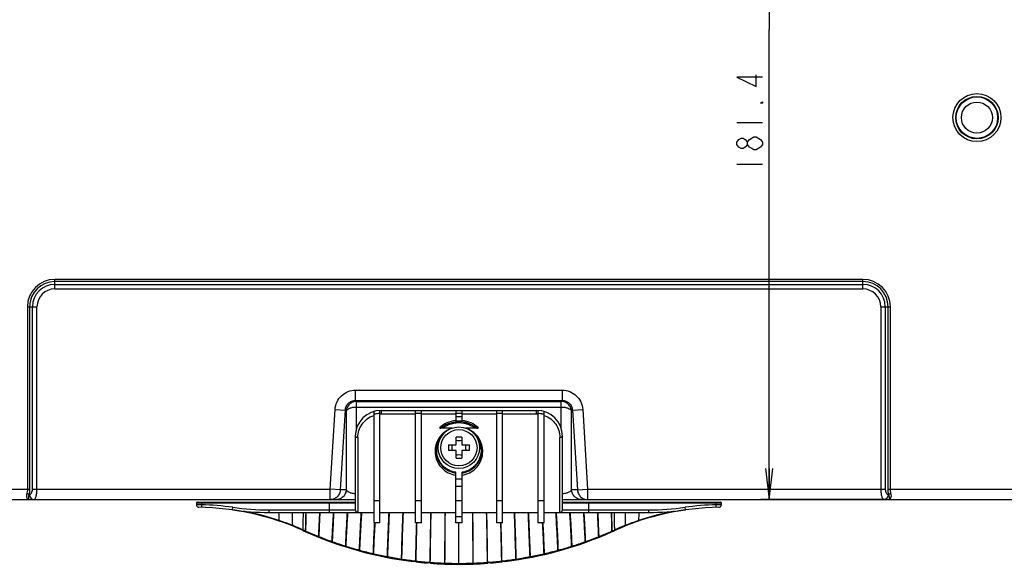
# Model space of a CAD drawing. Units: millimetres. Extents: x 0 to 1189, y 0 to 841.
# Drawn here: x 864 to 959, y 257 to 310 of the extents above; entities that cross this region are included whole.
import ezdxf

# ---------------------------------------------------------------- set-up
doc = ezdxf.new("R2010")
doc.units = ezdxf.units.MM
doc.header["$LTSCALE"] = 65.395
doc.layers.get('0').update_dxf_attribs({"linetype": 'CONTINUOUS'})
for name, color, linetype in [('02___PRT_ALL_AXES', 7, 'CONTINUOUS'), ('5_ALL_CURVES', 7, 'CONTINUOUS'), ('7_ALL_FEATURES', 7, 'CONTINUOUS'), ('DEF_DRAFT_DIM', 7, 'CONTINUOUS')]:
    doc.layers.add(name, color=color, linetype=linetype)
doc.styles.get("Standard").update_dxf_attribs({"font": 'txt', "width": 0.8})
doc.dimstyles.new('DIMSTYLE_1', dxfattribs={"dimtxt": 2.5, "dimasz": 3, "dimexe": 0.8, "dimexo": 0.2, "dimtad": 1, "dimdsep": 46, "dimtxsty": 'Standard', "dimblk": 'OPEN', "dimblk1": 'OPEN', "dimblk2": 'OPEN', "dimcen": 0.09, "dimazin": 2, "dimtp": 0.1, "dimtm": 0.1, "dimtfac": 1, "dimtdec": 0, "dimtofl": 0, "dimtmove": 0, "dimatfit": 3, "dimldrblk": 'OPEN', "dimfxl": 0, "dimtolj": 1, "dimarcsym": 0})

# ---------------------------------------------------------------- blocks, each defined once
blk = doc.blocks.new('_OPEN')
at = {"color": 0, "linetype": 'ByBlock'}
for p, q in [((0, 0), (-1, 0.117)), ((-1, -0.117), (0, 0)), ((-1, 0), (0, 0))]:
    blk.add_line(p, q, dxfattribs=at)
blk = doc.blocks.new('*D18')
at = {"layer": 'DEF_DRAFT_DIM', "color": 2, "linetype": 'Continuous'}
for p, q in [((935.846, 354.137), (935.671, 354.137)), ((996.453, 354.137), (935.846, 354.137)), ((936.471, 354.137), (936.471, 308.786)), ((936.471, 263.435), (936.471, 308.786)), ((935.846, 263.435), (935.671, 263.435)), ((947.835, 263.435), (935.846, 263.435))]:
    blk.add_line(p, q, dxfattribs=at)
at = {"layer": 'DEF_DRAFT_DIM', "color": 2, "linetype": 'Continuous', "xscale": 3, "yscale": 3, "zscale": 3}
for p, rotation in [((936.471, 354.137), 90), ((936.471, 263.435), 270)]:
    blk.add_blockref('_OPEN', p, dxfattribs=dict(at, rotation=rotation))

msp = doc.modelspace()

# ---------------------------------------------------------------- linework, layer by layer
at = {"layer": '02___PRT_ALL_AXES', "color": 7, "linetype": 'Continuous'}
for radius in [2, 1.75]:
    msp.add_circle((906.535, 268.435), radius, dxfattribs=at)
at = {"layer": '5_ALL_CURVES', "color": 40, "linetype": 'Continuous'}
msp.add_line((906.235, 261.803), (906.835, 261.803), dxfattribs=at)
at = {"layer": '7_ALL_FEATURES', "color": 7, "linetype": 'Continuous'}
for p, q in [((945.535, 284.68), (867.535, 284.68)), ((867.535, 283.756), (867.535, 284.68)), ((945.535, 284.463), (867.535, 284.463)), ((867.535, 284.189), (945.535, 284.189)), ((945.535, 283.756), (945.535, 284.68)), ((867.535, 283.756), (945.535, 283.756)), ((864.891, 282.035), (865.815, 282.035)), ((864.891, 282.035), (864.891, 264.435)), ((865.107, 282.035), (865.107, 264.435)), ((865.382, 264.435), (865.382, 282.035)), ((865.815, 264.435), (865.815, 282.035)), ((947.256, 282.035), (948.18, 282.035)), ((947.256, 282.035), (947.256, 264.435)), ((947.689, 282.035), (947.689, 264.435)), ((947.963, 264.435), (947.963, 282.035)), ((948.18, 264.435), (948.18, 282.035)), ((896.569, 273.986), (916.501, 273.986)), ((896.569, 272.994), (896.569, 273.986)), ((916.501, 273.986), (916.501, 272.994)), ((896.569, 272.994), (916.501, 272.994)), ((896.569, 272.994), (896.657, 272.9)), ((896.657, 272.9), (916.413, 272.9)), ((896.657, 270.273), (896.657, 272.9)), ((916.413, 272.9), (916.501, 272.994)), ((916.413, 270.297), (916.413, 272.9)), ((894.108, 264.435), (894.588, 272.125)), ((894.588, 272.125), (895.578, 272.063)), ((895.098, 264.373), (895.578, 272.063)), ((895.578, 272.063), (895.666, 271.969)), ((895.666, 271.969), (895.666, 264.373)), ((896.657, 272.361), (916.413, 272.361)), ((898.32, 271.931), (898.32, 261.185)), ((898.92, 261.185), (898.92, 272.033)), ((899.035, 272.035), (914.035, 272.035)), ((899.035, 272.035), (899.035, 271.673)), ((902.32, 272.035), (902.32, 261.185)), ((902.92, 261.185), (902.92, 272.035)), ((906.235, 272.035), (906.235, 270.932)), ((906.835, 270.932), (906.835, 272.035)), ((910.15, 272.035), (910.15, 261.185)), ((910.75, 261.185), (910.75, 272.035)), ((914.035, 271.673), (914.035, 272.035)), ((914.15, 272.033), (914.15, 261.185)), ((914.75, 261.185), (914.75, 271.931)), ((917.404, 271.969), (917.492, 272.063)), ((917.404, 264.373), (917.404, 271.969)), ((917.492, 272.063), (918.483, 272.125)), ((917.492, 272.063), (917.972, 264.373)), ((918.483, 272.125), (918.963, 264.435)), ((902.32, 271.673), (899.035, 271.673)), ((902.92, 271.752), (902.32, 271.752)), ((906.235, 271.673), (902.92, 271.673)), ((906.835, 271.752), (906.235, 271.752)), ((910.15, 271.673), (906.835, 271.673)), ((910.75, 271.752), (910.15, 271.752)), ((914.035, 271.673), (910.75, 271.673)), ((905.876, 270.321), (904.794, 270.321)), ((905.534, 270.635), (905.497, 270.727)), ((908.277, 270.321), (907.195, 270.321)), ((907.536, 270.635), (907.573, 270.727)), ((896.535, 269.535), (896.535, 262.435)), ((896.785, 269.423), (896.785, 262.185)), ((906.26, 268.71), (906.26, 269.449)), ((906.81, 269.449), (906.81, 268.71)), ((916.285, 262.185), (916.285, 269.423)), ((916.535, 262.435), (916.535, 269.535)), ((905.521, 268.71), (906.26, 268.71)), ((906.26, 268.16), (905.521, 268.16)), ((906.26, 267.422), (906.26, 268.16)), ((906.81, 268.71), (907.549, 268.71)), ((907.549, 268.16), (906.81, 268.16)), ((906.81, 268.16), (906.81, 267.422)), ((906.235, 261.185), (906.235, 266.066)), ((906.235, 265.423), (906.835, 265.423)), ((906.835, 261.185), (906.835, 266.066)), ((667.182, 264.435), (865.107, 264.435)), ((865.382, 264.435), (894.108, 264.435)), ((895.098, 264.373), (894.108, 264.435)), ((894.108, 263.435), (894.108, 264.435)), ((895.666, 264.373), (895.098, 264.373)), ((906.835, 264.685), (906.235, 264.685)), ((917.972, 264.373), (917.404, 264.373)), ((917.972, 264.373), (918.963, 264.435)), ((918.963, 264.435), (947.689, 264.435)), ((918.963, 264.435), (918.963, 263.435)), ((947.963, 264.435), (1132.59, 264.435)), ((666.885, 263.435), (896.535, 263.435)), ((865.047, 263.935), (865.093, 263.935)), ((898.32, 263.351), (898.92, 263.351)), ((902.32, 263.351), (902.92, 263.351)), ((906.235, 263.351), (906.835, 263.351)), ((910.15, 263.351), (910.75, 263.351)), ((914.15, 263.351), (914.75, 263.351)), ((916.535, 263.435), (1133.21, 263.435)), ((947.977, 263.935), (948.023, 263.935)), ((896.535, 263.085), (881.195, 263.085)), ((881.195, 263.085), (881.195, 262.934)), ((881.327, 262.933), (881.195, 262.934)), ((881.695, 262.929), (881.195, 262.934)), ((881.195, 262.934), (881.196, 262.925)), ((881.196, 262.925), (881.21, 262.85)), ((881.21, 262.85), (881.246, 262.783)), ((881.246, 262.783), (881.3, 262.73)), ((881.296, 263.185), (896.535, 263.185)), ((881.3, 262.73), (881.368, 262.696)), ((881.551, 262.931), (881.327, 262.933)), ((881.368, 262.696), (881.443, 262.684)), ((881.443, 262.684), (881.443, 262.684)), ((881.695, 262.929), (881.551, 262.931)), ((881.695, 262.929), (881.69, 262.679)), ((881.695, 263.185), (881.695, 262.929)), ((884.676, 262.435), (884.712, 262.683)), ((888.203, 262.435), (896.535, 262.435)), ((888.203, 262.435), (888.203, 262.185)), ((894.035, 262.185), (894.035, 263.185)), ((916.535, 263.185), (931.775, 263.185)), ((931.875, 263.085), (916.535, 263.085)), ((916.535, 262.435), (924.867, 262.435)), ((919.035, 263.185), (919.035, 262.185)), ((924.867, 262.185), (924.867, 262.435)), ((928.394, 262.435), (928.359, 262.683)), ((931.375, 262.929), (931.375, 263.185)), ((931.875, 262.934), (931.375, 262.929)), ((931.506, 262.931), (931.375, 262.929)), ((931.38, 262.679), (931.375, 262.929)), ((931.632, 262.932), (931.506, 262.931)), ((931.627, 262.684), (931.627, 262.684)), ((931.628, 262.684), (931.703, 262.696)), ((931.864, 262.934), (931.632, 262.932)), ((931.703, 262.696), (931.771, 262.73)), ((931.771, 262.73), (931.825, 262.783)), ((931.825, 262.783), (931.86, 262.85)), ((931.86, 262.85), (931.875, 262.925)), ((931.875, 262.934), (931.875, 263.085)), ((931.875, 262.925), (931.875, 262.934)), ((888.203, 262.185), (898.32, 262.185)), ((898.92, 262.185), (902.32, 262.185)), ((902.92, 262.185), (906.235, 262.185)), ((906.835, 262.185), (910.15, 262.185)), ((910.75, 262.185), (914.15, 262.185)), ((914.75, 262.185), (924.867, 262.185)), ((891.762, 260.386), (891.74, 260.395)), ((898.92, 261.185), (898.32, 261.185)), ((902.92, 261.185), (902.32, 261.185)), ((906.835, 261.185), (906.235, 261.185)), ((906.535, 257.273), (906.535, 261.185)), ((910.75, 261.185), (910.15, 261.185)), ((914.75, 261.185), (914.15, 261.185)), ((921.33, 260.395), (921.308, 260.386)), ((921.557, 260.496), (921.549, 260.493)), ((921.573, 260.503), (921.557, 260.496)), ((921.597, 260.454), (921.573, 260.443)), ((891.738, 260.335), (891.716, 260.345)), ((893.044, 259.85), (893.006, 259.865)), ((920.065, 259.865), (920.027, 259.85)), ((921.354, 260.345), (921.332, 260.335)), ((894.341, 259.364), (894.294, 259.381)), ((895.654, 258.928), (895.603, 258.944)), ((895.635, 258.868), (895.654, 258.928)), ((896.92, 258.517), (896.931, 258.556)), ((916.15, 258.517), (916.139, 258.556)), ((917.467, 258.944), (917.417, 258.928)), ((917.436, 258.868), (917.417, 258.928)), ((918.777, 259.381), (918.729, 259.364)), ((898.265, 258.177), (898.275, 258.217)), ((899.623, 257.888), (899.631, 257.93)), ((899.673, 257.922), (899.631, 257.93)), ((899.665, 257.88), (899.673, 257.922)), ((900.986, 257.612), (900.999, 257.694)), ((901.021, 257.606), (901.033, 257.689)), ((912.071, 257.694), (912.037, 257.689)), ((912.05, 257.606), (912.037, 257.689)), ((912.084, 257.612), (912.071, 257.694)), ((913.439, 257.93), (913.398, 257.922)), ((913.406, 257.88), (913.398, 257.922)), ((913.447, 257.888), (913.439, 257.93)), ((914.805, 258.177), (914.796, 258.217)), ((902.366, 257.425), (902.106, 257.456)), ((902.366, 257.425), (902.375, 257.51)), ((902.392, 257.422), (902.402, 257.507)), ((903.752, 257.292), (903.505, 257.312)), ((903.755, 257.333), (903.758, 257.378)), ((903.77, 257.291), (903.776, 257.377)), ((905.141, 257.212), (905.142, 257.253)), ((905.142, 257.253), (905.145, 257.299)), ((905.146, 257.212), (905.146, 257.212)), ((905.154, 257.212), (905.158, 257.299)), ((906.535, 257.272), (906.535, 257.185)), ((907.908, 257.259), (907.91, 257.278)), ((907.91, 257.278), (907.913, 257.299)), ((907.921, 257.299), (907.913, 257.298)), ((907.926, 257.299), (907.921, 257.299)), ((907.926, 257.299), (907.93, 257.212)), ((909.292, 257.377), (909.287, 257.376)), ((909.292, 257.376), (909.287, 257.376)), ((909.287, 257.376), (909.288, 257.369)), ((909.288, 257.369), (909.29, 257.359)), ((909.29, 257.359), (909.295, 257.333)), ((909.295, 257.333), (909.296, 257.326)), ((909.296, 257.326), (909.297, 257.32)), ((909.297, 257.32), (909.298, 257.314)), ((909.298, 257.314), (909.299, 257.309)), ((909.299, 257.309), (909.299, 257.304)), ((909.299, 257.304), (909.3, 257.301)), ((909.3, 257.301), (909.3, 257.298)), ((909.3, 257.298), (909.3, 257.295)), ((909.3, 257.295), (909.301, 257.293)), ((909.301, 257.293), (909.301, 257.292)), ((909.301, 257.292), (909.301, 257.291)), ((909.301, 257.291), (909.301, 257.291)), ((909.301, 257.291), (909.301, 257.291)), ((909.301, 257.291), (909.301, 257.291)), ((909.319, 257.292), (909.312, 257.378)), ((909.577, 257.313), (909.319, 257.292)), ((910.705, 257.425), (910.695, 257.51)), ((910.98, 257.458), (910.705, 257.425))]:
    msp.add_line(p, q, dxfattribs=at)
for radius in [2.316, 2.052, 2, 1.5]:
    msp.add_circle((956.535, 300.285), radius, dxfattribs=at)
for centre, radius, start, end in [((867.535, 282.035), 2.644, 90, 180), ((867.535, 282.035), 2.428, 90, 180), ((867.535, 282.035), 2.154, 90, 180), ((945.535, 282.035), 2.644, 0, 90), ((945.535, 282.035), 2.428, 0, 90), ((945.535, 282.035), 2.154, 0, 90), ((867.535, 282.035), 1.721, 90, 180), ((945.535, 282.035), 1.721, 0, 90), ((899.035, 269.535), 2.5, 90, 180), ((914.035, 269.535), 2.5, 0, 90), ((899.036, 269.499), 2.253, 99.77351, 108.52071), ((899.036, 269.499), 2.253, 92.9367, 99.7667), ((899.035, 269.429), 2.244, 90.00595, 92.94333), ((906.535, 268.166), 2.763, 67.93623, 112.06375), ((906.531, 268.346), 2.739, 96.21021, 96.55002), ((906.535, 268.164), 3.258, 84.7162, 95.28314), ((906.535, 268.2), 2.797, 83.84308, 96.15668), ((906.537, 268.331), 2.753, 83.44415, 83.78138), ((906.536, 268.434), 2.517, 65.65876, 83.16523), ((914.035, 269.424), 2.249, 87.06549, 89.99665), ((914.035, 269.501), 2.251, 80.22996, 87.06576), ((914.034, 269.499), 2.253, 71.4797, 80.22611), ((906.539, 268.187), 2.217, 115.68838, 262.12583), ((906.541, 268.087), 2.308, 114.66262, 119.43557), ((906.535, 268.166), 2.664, 67.94089, 112.05897), ((906.531, 268.187), 2.217, 277.87416, 64.31162), ((906.529, 268.087), 2.309, 60.70701, 65.33798), ((906.535, 259.517), 9.936, 88.41405, 91.58595), ((915.452, 268.435), 9.935, 178.41424, 180.00042), ((915.452, 268.435), 9.935, 179.99958, 181.58576), ((897.618, 268.435), 9.935, 359.99958, 1.58576), ((897.618, 268.435), 9.935, 358.41424, 0.00042), ((906.535, 277.354), 9.936, 268.41405, 271.58595), ((881.295, 263.085), 0.1, 90, 180), ((881.15, 237.685), 25, 65.55045, 89.32917), ((881.15, 237.685), 25.25, 81.89039, 88.76174), ((888.203, 287.185), 25, 261.89039, 270), ((888.203, 287.185), 24.75, 261.89039, 270), ((880.963, 236.937), 25.817, 71.39161, 79.32047), ((896.785, 262.435), 0.25, 180, 270), ((916.285, 262.435), 0.25, 270, 360), ((931.921, 237.685), 25, 90.67227, 114.40189), ((932.143, 236.8), 25.958, 100.70109, 108.58681), ((924.867, 287.185), 24.75, 270, 278.10961), ((924.867, 287.185), 25, 270, 278.10961), ((931.921, 237.685), 25.25, 91.23826, 98.10961), ((931.775, 263.085), 0.1, 0, 90), ((728.719, 254.72), 160.621, 2.38474, 2.6638), ((881.123, 237.446), 25.283, 68.24693, 71.36781), ((734.197, 259.616), 156.302, 0.4812, 0.94196), ((2161.63, 249.421), 1256.51, 179.417935, 179.640756), ((2174.883, 249.188), 1269.751, 179.413514, 179.634044), ((-362.134, 249.185), 1270.073, 0.366036, 0.5865), ((-348.783, 249.417), 1256.734, 0.359373, 0.582153), ((1072.197, 259.691), 149.625, 179.04478, 179.52612), ((931.952, 237.433), 25.297, 108.63305, 111.75255), ((1071.618, 255.282), 147.875, 177.32417, 177.62728), ((880.701, 236.393), 26.417, 65.87699, 68.24328), ((889.007, 261.665), 2.749, 334.38467, 335.00002), ((906.535, 293.519), 36.333, 245.55045, 245.92959), ((889.111, 261.621), 2.661, 334.28379, 334.92072), ((905.868, 292.424), 35.006, 245.80614, 246.19836), ((888.469, 261.889), 3.596, 334.98276, 335.463), ((906.781, 294.227), 36.827, 293.26995, 293.64258), ((924.601, 261.889), 3.596, 204.53725, 205.01753), ((906.535, 293.519), 36.333, 294.07061, 294.44955), ((923.959, 261.621), 2.661, 205.07927, 205.71618), ((932.403, 236.313), 26.504, 111.76096, 114.11915), ((924.064, 261.665), 2.749, 204.99999, 205.61533), ((906.535, 293.519), 36.333, 245.97499, 262.99764), ((888.406, 261.914), 3.687, 335.04281, 335.51216), ((906.718, 294.373), 37.132, 246.24864, 248.32872), ((887.062, 262.286), 6.418, 337.53917, 337.83649), ((887.007, 262.3), 6.515, 337.61175, 337.90544), ((906.63, 294.154), 36.896, 248.393, 250.4663), ((906.535, 293.519), 36.333, 277.02757, 294.04038), ((906.44, 294.153), 36.896, 289.53362, 291.607), ((926.063, 262.301), 6.515, 202.09455, 202.38821), ((906.353, 294.373), 37.132, 291.6712, 293.751), ((926.009, 262.286), 6.418, 202.16341, 202.46072), ((924.665, 261.914), 3.688, 204.48736, 204.95656), ((884.781, 262.823), 10.116, 339.90569, 340.10914), ((906.581, 294.017), 36.751, 250.54492, 252.61905), ((881.372, 263.473), 14.935, 342.19963, 342.3459), ((906.555, 293.933), 36.664, 252.70209, 254.78144), ((896.567, 257.12), 1.481, 73.79873, 75.7955), ((906.54, 293.882), 36.61, 254.86337, 256.95106), ((906.53, 293.882), 36.61, 283.0489, 285.13662), ((916.498, 257.136), 1.464, 104.19312, 106.21263), ((906.515, 293.934), 36.664, 285.21852, 287.29789), ((906.489, 294.017), 36.751, 287.38089, 289.45507), ((931.698, 263.473), 14.935, 197.65404, 197.8003), ((928.289, 262.823), 10.116, 199.89079, 200.09423), ((898.05, 257.14), 1.101, 75.73812, 78.21276), ((879.855, 262.5), 18.958, 346.70399, 346.91211), ((906.548, 293.921), 36.65, 257.02701, 259.12106), ((906.537, 293.871), 36.598, 259.18955, 261.2965), ((906.534, 293.851), 36.578, 261.35137, 263.47238), ((906.537, 293.851), 36.578, 276.5276, 278.64872), ((906.533, 293.871), 36.598, 278.70349, 280.81047), ((906.522, 293.922), 36.651, 280.87895, 282.97293), ((915.017, 257.155), 1.085, 101.77003, 104.27906), ((933.22, 262.501), 18.963, 193.0879, 193.29597), ((906.535, 293.519), 36.333, 263.41031, 265.2153), ((906.53, 294.307), 37.032, 263.59853, 265.70721), ((906.535, 293.519), 36.333, 265.6063, 274.3937), ((906.534, 294.338), 37.064, 265.73338, 267.85145), ((905.161, 257.592), 0.294, 266.65725, 269.30975), ((906.535, 294.372), 37.099, 267.87217, 270.00015), ((906.535, 294.372), 37.099, 269.99993, 272.12781), ((906.537, 294.337), 37.064, 272.14863, 274.25582), ((906.54, 294.307), 37.032, 274.29279, 276.40147), ((906.535, 293.519), 36.333, 274.80166, 276.58968), ((913.589, 257.765), 2.932, 185.05768, 185.92557)]:
    msp.add_arc(centre, radius, start, end, dxfattribs=at)
for points, knots in [([(894.588, 272.125), (894.603, 272.373), (894.728, 272.867), (895.176, 273.484), (895.819, 273.892), (896.321, 273.986), (896.569, 273.986)], [0, 0, 0, 0, 0.250015, 0.5, 0.749985, 1, 1, 1, 1]), ([(916.501, 273.986), (916.75, 273.986), (917.251, 273.892), (917.895, 273.484), (918.342, 272.867), (918.467, 272.373), (918.483, 272.125)], [0, 0, 0, 0, 0.250015, 0.5, 0.749985, 1, 1, 1, 1]), ([(895.578, 272.063), (895.585, 272.187), (895.644, 272.437), (895.867, 272.749), (896.192, 272.952), (896.445, 272.996), (896.569, 272.994)], [0, 0, 0, 0, 0.249643, 0.499996, 0.750351, 1, 1, 1, 1]), ([(896.657, 272.9), (896.534, 272.898), (896.285, 272.848), (895.966, 272.643), (895.741, 272.338), (895.676, 272.092), (895.666, 271.969)], [0, 0, 0, 0, 0.249574, 0.500005, 0.750432, 1, 1, 1, 1]), ([(917.404, 271.969), (917.395, 272.092), (917.329, 272.338), (917.104, 272.643), (916.786, 272.848), (916.537, 272.898), (916.413, 272.9)], [0, 0, 0, 0, 0.249568, 0.499995, 0.750426, 1, 1, 1, 1]), ([(916.501, 272.994), (916.626, 272.996), (916.878, 272.952), (917.204, 272.749), (917.427, 272.437), (917.486, 272.187), (917.492, 272.063)], [0, 0, 0, 0, 0.249649, 0.500004, 0.750357, 1, 1, 1, 1]), ([(895.666, 271.969), (895.685, 272.03), (895.787, 272.151), (896.015, 272.266), (896.316, 272.344), (896.54, 272.361), (896.657, 272.361)], [0, 0, 0, 0, 0.16995, 0.399599, 0.684193, 1, 1, 1, 1]), ([(916.413, 272.361), (916.531, 272.361), (916.754, 272.344), (917.055, 272.266), (917.284, 272.151), (917.386, 272.03), (917.404, 271.969)], [0, 0, 0, 0, 0.315807, 0.600401, 0.83005, 1, 1, 1, 1]), ([(896.785, 269.423), (896.785, 269.648), (896.855, 270.104), (897.161, 270.733), (897.658, 271.251), (898.09, 271.479), (898.32, 271.556)], [0, 0, 0, 0, 0.241519, 0.486825, 0.73932, 1, 1, 1, 1]), ([(906.219, 271.066), (905.925, 271.032), (905.353, 270.871), (904.862, 270.538), (904.651, 270.342)], [0, 0, 0, 0, 0.506988, 1, 1, 1, 1]), ([(905.497, 270.727), (905.555, 270.753), (905.792, 270.849), (906.044, 270.91), (906.235, 270.932)], [0, 0, 0, 0, 0.248303, 1, 1, 1, 1]), ([(908.419, 270.342), (908.209, 270.538), (907.717, 270.871), (907.145, 271.032), (906.851, 271.066)], [0, 0, 0, 0, 0.493014, 1, 1, 1, 1]), ([(914.75, 271.556), (914.98, 271.479), (915.412, 271.251), (915.909, 270.733), (916.215, 270.104), (916.285, 269.648), (916.285, 269.423)], [0, 0, 0, 0, 0.260681, 0.513176, 0.758482, 1, 1, 1, 1]), ([(905.407, 270.097), (905.193, 269.977), (904.809, 269.671), (904.412, 269.066), (904.218, 268.385), (904.234, 267.683), (904.459, 267.01), (904.888, 266.422), (905.495, 265.983), (905.984, 265.834), (906.235, 265.801)], [0, 0, 0, 0, 0.128069, 0.251902, 0.372856, 0.492897, 0.614155, 0.738575, 0.867337, 1, 1, 1, 1]), ([(905.497, 270.727), (905.424, 270.696), (905.28, 270.63), (905.07, 270.523), (904.897, 270.433), (904.759, 270.372), (904.687, 270.348), (904.651, 270.342)], [0, 0, 0, 0, 0.256189, 0.509962, 0.75988, 0.882143, 1, 1, 1, 1]), ([(904.794, 270.321), (904.857, 270.343), (905.015, 270.4), (905.257, 270.517), (905.442, 270.596), (905.535, 270.635)], [0, 0, 0, 0, 0.250039, 0.625002, 1, 1, 1, 1]), ([(906.835, 265.801), (907.087, 265.834), (907.575, 265.983), (908.183, 266.423), (908.612, 267.011), (908.837, 267.685), (908.852, 268.388), (908.657, 269.07), (908.258, 269.674), (907.873, 269.98), (907.659, 270.1)], [0, 0, 0, 0, 0.132634, 0.261359, 0.385744, 0.506988, 0.627028, 0.748015, 0.871898, 1, 1, 1, 1]), ([(907.536, 270.635), (907.597, 270.609), (907.721, 270.557), (907.904, 270.473), (908.087, 270.389), (908.213, 270.343), (908.277, 270.321)], [0, 0, 0, 0, 0.249999, 0.500007, 0.749973, 1, 1, 1, 1]), ([(908.419, 270.342), (908.383, 270.348), (908.312, 270.372), (908.173, 270.433), (908.001, 270.523), (907.79, 270.63), (907.646, 270.696), (907.573, 270.727)], [0, 0, 0, 0, 0.117842, 0.240105, 0.490032, 0.743795, 1, 1, 1, 1]), ([(896.785, 269.423), (896.757, 269.423), (896.698, 269.428), (896.609, 269.449), (896.535, 269.497), (896.535, 269.535)], [0, 0, 0, 0, 0.298472, 0.601191, 1, 1, 1, 1]), ([(906.235, 266.066), (906.055, 266.093), (905.698, 266.191), (905.064, 266.558), (904.481, 267.307), (904.313, 268.426), (904.585, 269.137), (904.795, 269.432)], [0, 0, 0, 0, 0.12578, 0.251549, 0.501031, 0.750516, 1, 1, 1, 1]), ([(908.272, 269.436), (908.483, 269.141), (908.757, 268.43), (908.591, 267.31), (908.007, 266.559), (907.372, 266.191), (907.016, 266.093), (906.835, 266.066)], [0, 0, 0, 0, 0.249481, 0.498961, 0.748445, 0.874218, 1, 1, 1, 1]), ([(916.535, 269.535), (916.535, 269.497), (916.461, 269.449), (916.373, 269.428), (916.314, 269.423), (916.285, 269.423)], [0, 0, 0, 0, 0.398809, 0.701528, 1, 1, 1, 1]), ([(905.834, 268.71), (905.84, 268.689), (905.86, 268.599), (905.869, 268.506), (905.869, 268.435)], [0, 0, 0, 0, 0.240358, 1, 1, 1, 1]), ([(905.869, 268.435), (905.869, 268.411), (905.866, 268.319), (905.852, 268.227), (905.834, 268.16)], [0, 0, 0, 0, 0.257423, 1, 1, 1, 1]), ([(907.202, 268.435), (907.202, 268.459), (907.205, 268.552), (907.218, 268.644), (907.236, 268.71)], [0, 0, 0, 0, 0.257423, 1, 1, 1, 1]), ([(907.236, 268.16), (907.23, 268.182), (907.21, 268.272), (907.202, 268.365), (907.202, 268.435)], [0, 0, 0, 0, 0.240358, 1, 1, 1, 1]), ([(864.891, 264.435), (864.891, 264.401), (864.886, 264.266), (864.861, 264.131), (864.831, 264.035)], [0, 0, 0, 0, 0.256819, 1, 1, 1, 1]), ([(865.107, 264.435), (865.107, 264.392), (865.102, 264.224), (865.078, 264.056), (865.047, 263.935)], [0, 0, 0, 0, 0.256795, 1, 1, 1, 1]), ([(865.093, 263.935), (865.129, 263.935), (865.212, 263.965), (865.304, 264.077), (865.367, 264.239), (865.382, 264.367), (865.382, 264.435)], [0, 0, 0, 0, 0.174522, 0.392456, 0.672412, 1, 1, 1, 1]), ([(865.526, 263.435), (865.57, 263.435), (865.637, 263.5), (865.69, 263.605), (865.752, 263.785), (865.801, 264.065), (865.815, 264.305), (865.815, 264.435)], [0, 0, 0, 0, 0.120871, 0.215567, 0.335398, 0.640513, 1, 1, 1, 1]), ([(895.098, 264.373), (895.091, 264.249), (895.028, 264), (894.804, 263.69), (894.483, 263.483), (894.232, 263.435), (894.108, 263.435)], [0, 0, 0, 0, 0.250859, 0.501189, 0.750831, 1, 1, 1, 1]), ([(895.666, 264.373), (895.659, 264.249), (895.596, 264), (895.372, 263.69), (895.051, 263.483), (894.8, 263.435), (894.676, 263.435)], [0, 0, 0, 0, 0.250859, 0.501189, 0.750831, 1, 1, 1, 1]), ([(896.535, 263.985), (896.414, 263.992), (896.198, 264.023), (895.891, 264.125), (895.699, 264.264), (895.666, 264.373)], [0, 0, 0, 0, 0.36884, 0.6526, 1, 1, 1, 1]), ([(917.404, 264.373), (917.371, 264.264), (917.179, 264.125), (916.873, 264.023), (916.657, 263.992), (916.535, 263.985)], [0, 0, 0, 0, 0.3474, 0.63116, 1, 1, 1, 1]), ([(918.395, 263.435), (918.271, 263.435), (918.02, 263.483), (917.698, 263.69), (917.475, 264), (917.412, 264.249), (917.404, 264.373)], [0, 0, 0, 0, 0.249169, 0.498811, 0.749141, 1, 1, 1, 1]), ([(917.972, 264.373), (917.98, 264.249), (918.043, 264), (918.266, 263.69), (918.588, 263.483), (918.839, 263.435), (918.963, 263.435)], [0, 0, 0, 0, 0.250859, 0.501189, 0.750831, 1, 1, 1, 1]), ([(947.256, 264.435), (947.256, 264.305), (947.269, 264.065), (947.318, 263.785), (947.381, 263.605), (947.433, 263.5), (947.501, 263.435), (947.544, 263.435)], [0, 0, 0, 0, 0.359472, 0.664592, 0.784426, 0.879125, 1, 1, 1, 1]), ([(947.689, 264.435), (947.689, 264.367), (947.703, 264.239), (947.766, 264.077), (947.859, 263.965), (947.941, 263.935), (947.977, 263.935)], [0, 0, 0, 0, 0.327573, 0.607534, 0.825472, 1, 1, 1, 1]), ([(948.023, 263.935), (948.013, 263.975), (947.978, 264.139), (947.963, 264.308), (947.963, 264.435)], [0, 0, 0, 0, 0.241279, 1, 1, 1, 1]), ([(948.24, 264.035), (948.23, 264.066), (948.194, 264.197), (948.18, 264.333), (948.18, 264.435)], [0, 0, 0, 0, 0.241647, 1, 1, 1, 1]), ([(864.831, 264.035), (864.805, 263.955), (864.783, 263.803), (864.822, 263.604), (864.91, 263.471), (864.997, 263.435), (865.035, 263.435)], [0, 0, 0, 0, 0.355114, 0.633491, 0.839456, 1, 1, 1, 1]), ([(864.831, 264.035), (864.874, 264.026), (864.951, 264.002), (865.022, 263.961), (865.047, 263.935)], [0, 0, 0, 0, 0.554529, 1, 1, 1, 1]), ([(865.047, 263.935), (865.002, 263.817), (864.975, 263.648), (864.992, 263.486), (865.021, 263.435), (865.035, 263.435)], [0, 0, 0, 0, 0.732226, 0.916853, 1, 1, 1, 1]), ([(865.093, 263.935), (865.093, 263.81), (865.158, 263.616), (865.352, 263.463), (865.469, 263.435), (865.526, 263.435)], [0, 0, 0, 0, 0.519472, 0.764862, 1, 1, 1, 1]), ([(947.977, 263.935), (947.977, 263.81), (947.912, 263.616), (947.718, 263.463), (947.601, 263.435), (947.544, 263.435)], [0, 0, 0, 0, 0.519472, 0.764862, 1, 1, 1, 1]), ([(948.24, 264.035), (948.196, 264.026), (948.12, 264.002), (948.048, 263.961), (948.023, 263.935)], [0, 0, 0, 0, 0.554529, 1, 1, 1, 1]), ([(948.035, 263.435), (948.05, 263.435), (948.079, 263.486), (948.096, 263.648), (948.068, 263.817), (948.023, 263.935)], [0, 0, 0, 0, 0.083144, 0.267765, 1, 1, 1, 1]), ([(948.035, 263.435), (948.073, 263.435), (948.161, 263.471), (948.248, 263.604), (948.288, 263.803), (948.265, 263.955), (948.24, 264.035)], [0, 0, 0, 0, 0.160538, 0.366494, 0.644853, 1, 1, 1, 1]), ([(889.185, 261.359), (889.186, 261.359), (889.186, 261.366), (889.19, 261.371), (889.195, 261.387), (889.199, 261.398), (889.201, 261.404)], [0, 0, 0, 0, 0.06578, 0.262427, 0.583891, 1, 1, 1, 1]), ([(891.498, 260.503), (891.499, 260.636), (891.509, 261.197), (891.52, 261.758), (891.529, 262.185)], [0, 0, 0, 0, 0.237024, 1, 1, 1, 1]), ([(891.74, 260.395), (891.743, 260.537), (891.756, 261.133), (891.773, 261.73), (891.785, 262.185)], [0, 0, 0, 0, 0.237162, 1, 1, 1, 1]), ([(891.762, 260.386), (891.765, 260.528), (891.778, 261.128), (891.795, 261.728), (891.808, 262.185)], [0, 0, 0, 0, 0.237176, 1, 1, 1, 1]), ([(893.006, 259.865), (893.012, 260.05), (893.042, 260.823), (893.08, 261.596), (893.109, 262.185)], [0, 0, 0, 0, 0.238268, 1, 1, 1, 1]), ([(893.044, 259.85), (893.05, 260.036), (893.081, 260.814), (893.12, 261.593), (893.149, 262.185)], [0, 0, 0, 0, 0.238308, 1, 1, 1, 1]), ([(894.294, 259.381), (894.311, 259.837), (894.36, 260.772), (894.412, 261.706), (894.44, 262.185)], [0, 0, 0, 0, 0.487441, 1, 1, 1, 1]), ([(894.341, 259.364), (894.358, 259.823), (894.407, 260.763), (894.46, 261.704), (894.488, 262.185)], [0, 0, 0, 0, 0.487511, 1, 1, 1, 1]), ([(895.603, 258.944), (895.624, 259.473), (895.681, 260.554), (895.743, 261.634), (895.775, 262.185)], [0, 0, 0, 0, 0.489416, 1, 1, 1, 1]), ([(895.654, 258.928), (895.674, 259.46), (895.731, 260.546), (895.794, 261.631), (895.827, 262.185)], [0, 0, 0, 0, 0.489493, 1, 1, 1, 1]), ([(896.931, 258.556), (896.953, 259.151), (897.013, 260.361), (897.08, 261.57), (897.115, 262.185)], [0, 0, 0, 0, 0.491391, 1, 1, 1, 1]), ([(896.981, 258.542), (897.003, 259.139), (897.063, 260.354), (897.13, 261.568), (897.165, 262.185)], [0, 0, 0, 0, 0.491463, 1, 1, 1, 1]), ([(899.631, 257.93), (899.651, 258.632), (899.706, 260.051), (899.768, 261.469), (899.8, 262.185)], [0, 0, 0, 0, 0.495056, 1, 1, 1, 1]), ([(899.673, 257.922), (899.693, 258.626), (899.747, 260.047), (899.809, 261.468), (899.841, 262.185)], [0, 0, 0, 0, 0.495107, 1, 1, 1, 1]), ([(900.999, 257.694), (901.008, 258.064), (901.049, 259.561), (901.103, 261.058), (901.146, 262.185)], [0, 0, 0, 0, 0.247221, 1, 1, 1, 1]), ([(901.033, 257.689), (901.042, 258.059), (901.083, 259.558), (901.137, 261.057), (901.179, 262.185)], [0, 0, 0, 0, 0.247251, 1, 1, 1, 1]), ([(903.758, 257.378), (903.763, 257.777), (903.785, 259.38), (903.815, 260.982), (903.838, 262.185)], [0, 0, 0, 0, 0.24921, 1, 1, 1, 1]), ([(903.776, 257.377), (903.781, 257.776), (903.803, 259.379), (903.833, 260.982), (903.856, 262.185)], [0, 0, 0, 0, 0.24922, 1, 1, 1, 1]), ([(909.294, 257.377), (909.289, 257.776), (909.267, 259.379), (909.237, 260.982), (909.214, 262.185)], [0, 0, 0, 0, 0.24922, 1, 1, 1, 1]), ([(909.312, 257.378), (909.307, 257.777), (909.285, 259.38), (909.255, 260.982), (909.232, 262.185)], [0, 0, 0, 0, 0.24921, 1, 1, 1, 1]), ([(912.037, 257.689), (912.029, 258.059), (911.987, 259.558), (911.933, 261.057), (911.891, 262.185)], [0, 0, 0, 0, 0.247251, 1, 1, 1, 1]), ([(912.071, 257.694), (912.063, 258.064), (912.021, 259.561), (911.967, 261.058), (911.925, 262.185)], [0, 0, 0, 0, 0.247221, 1, 1, 1, 1]), ([(913.398, 257.922), (913.378, 258.626), (913.323, 260.047), (913.261, 261.468), (913.229, 262.185)], [0, 0, 0, 0, 0.495107, 1, 1, 1, 1]), ([(913.439, 257.93), (913.419, 258.632), (913.364, 260.051), (913.302, 261.469), (913.27, 262.185)], [0, 0, 0, 0, 0.495056, 1, 1, 1, 1]), ([(916.09, 258.542), (916.068, 259.139), (916.007, 260.354), (915.941, 261.568), (915.906, 262.185)], [0, 0, 0, 0, 0.491463, 1, 1, 1, 1]), ([(916.139, 258.556), (916.118, 259.151), (916.057, 260.361), (915.991, 261.57), (915.956, 262.185)], [0, 0, 0, 0, 0.491391, 1, 1, 1, 1]), ([(917.417, 258.928), (917.396, 259.46), (917.339, 260.546), (917.277, 261.631), (917.244, 262.185)], [0, 0, 0, 0, 0.489494, 1, 1, 1, 1]), ([(917.467, 258.944), (917.447, 259.473), (917.39, 260.554), (917.328, 261.634), (917.295, 262.185)], [0, 0, 0, 0, 0.489417, 1, 1, 1, 1]), ([(918.729, 259.364), (918.712, 259.823), (918.663, 260.763), (918.61, 261.704), (918.582, 262.185)], [0, 0, 0, 0, 0.487512, 1, 1, 1, 1]), ([(918.777, 259.381), (918.759, 259.837), (918.711, 260.772), (918.658, 261.706), (918.631, 262.185)], [0, 0, 0, 0, 0.487441, 1, 1, 1, 1]), ([(920.027, 259.85), (920.021, 260.036), (919.99, 260.814), (919.951, 261.593), (919.922, 262.185)], [0, 0, 0, 0, 0.238308, 1, 1, 1, 1]), ([(920.065, 259.865), (920.059, 260.05), (920.028, 260.823), (919.99, 261.596), (919.961, 262.185)], [0, 0, 0, 0, 0.238268, 1, 1, 1, 1]), ([(921.308, 260.386), (921.306, 260.528), (921.292, 261.128), (921.275, 261.728), (921.263, 262.185)], [0, 0, 0, 0, 0.237176, 1, 1, 1, 1]), ([(921.33, 260.395), (921.328, 260.537), (921.315, 261.134), (921.298, 261.73), (921.286, 262.185)], [0, 0, 0, 0, 0.237161, 1, 1, 1, 1]), ([(921.573, 260.503), (921.571, 260.636), (921.562, 261.197), (921.55, 261.758), (921.542, 262.185)], [0, 0, 0, 0, 0.237023, 1, 1, 1, 1]), ([(923.886, 261.359), (923.885, 261.359), (923.884, 261.366), (923.88, 261.371), (923.876, 261.387), (923.872, 261.398), (923.87, 261.404)], [0, 0, 0, 0, 0.066166, 0.2634, 0.584896, 1, 1, 1, 1]), ([(890.473, 260.882), (890.474, 260.881), (890.475, 260.889), (890.48, 260.895), (890.486, 260.911), (890.49, 260.922), (890.493, 260.928)], [0, 0, 0, 0, 0.065962, 0.263174, 0.585244, 1, 1, 1, 1]), ([(891.474, 260.454), (891.476, 260.453), (891.478, 260.467), (891.482, 260.471), (891.485, 260.477)], [0, 0, 0, 0, 0.253016, 1, 1, 1, 1]), ([(891.497, 260.443), (891.499, 260.443), (891.501, 260.457), (891.506, 260.46), (891.509, 260.466)], [0, 0, 0, 0, 0.253327, 1, 1, 1, 1]), ([(898.275, 258.217), (898.283, 258.46), (898.32, 259.447), (898.368, 260.435), (898.405, 261.18)], [0, 0, 0, 0, 0.245334, 1, 1, 1, 1]), ([(898.321, 258.207), (898.329, 258.45), (898.366, 259.443), (898.415, 260.435), (898.452, 261.184)], [0, 0, 0, 0, 0.24537, 1, 1, 1, 1]), ([(902.375, 257.51), (902.381, 257.814), (902.405, 259.04), (902.438, 260.265), (902.464, 261.186)], [0, 0, 0, 0, 0.248553, 1, 1, 1, 1]), ([(902.402, 257.507), (902.407, 257.812), (902.431, 259.038), (902.464, 260.264), (902.489, 261.185)], [0, 0, 0, 0, 0.24857, 1, 1, 1, 1]), ([(910.669, 257.507), (910.663, 257.812), (910.639, 259.038), (910.606, 260.264), (910.581, 261.185)], [0, 0, 0, 0, 0.24857, 1, 1, 1, 1]), ([(910.695, 257.51), (910.69, 257.814), (910.665, 259.04), (910.632, 260.265), (910.607, 261.185)], [0, 0, 0, 0, 0.248553, 1, 1, 1, 1]), ([(914.75, 258.207), (914.742, 258.45), (914.704, 259.443), (914.656, 260.435), (914.619, 261.184)], [0, 0, 0, 0, 0.24537, 1, 1, 1, 1]), ([(914.796, 258.217), (914.788, 258.46), (914.751, 259.447), (914.702, 260.435), (914.665, 261.18)], [0, 0, 0, 0, 0.245333, 1, 1, 1, 1]), ([(921.573, 260.443), (921.571, 260.443), (921.569, 260.457), (921.564, 260.46), (921.562, 260.466)], [0, 0, 0, 0, 0.253327, 1, 1, 1, 1]), ([(921.597, 260.454), (921.595, 260.453), (921.593, 260.467), (921.588, 260.471), (921.585, 260.477)], [0, 0, 0, 0, 0.253016, 1, 1, 1, 1]), ([(922.597, 260.882), (922.596, 260.881), (922.595, 260.889), (922.59, 260.895), (922.585, 260.911), (922.58, 260.922), (922.577, 260.928)], [0, 0, 0, 0, 0.066455, 0.264408, 0.586509, 1, 1, 1, 1]), ([(891.716, 260.345), (891.718, 260.344), (891.72, 260.358), (891.725, 260.362), (891.728, 260.368)], [0, 0, 0, 0, 0.252727, 1, 1, 1, 1]), ([(891.738, 260.335), (891.74, 260.334), (891.742, 260.349), (891.747, 260.352), (891.749, 260.358)], [0, 0, 0, 0, 0.254029, 1, 1, 1, 1]), ([(892.982, 259.808), (892.982, 259.808), (892.983, 259.812), (892.987, 259.818), (892.99, 259.828), (892.993, 259.834)], [0, 0, 0, 0, 0.063585, 0.252833, 1, 1, 1, 1]), ([(893.02, 259.793), (893.02, 259.792), (893.021, 259.796), (893.025, 259.802), (893.028, 259.813), (893.031, 259.819)], [0, 0, 0, 0, 0.064014, 0.253968, 1, 1, 1, 1]), ([(920.051, 259.793), (920.05, 259.792), (920.05, 259.796), (920.045, 259.802), (920.042, 259.813), (920.039, 259.819)], [0, 0, 0, 0, 0.064015, 0.253968, 1, 1, 1, 1]), ([(920.089, 259.808), (920.088, 259.808), (920.088, 259.812), (920.083, 259.818), (920.08, 259.828), (920.077, 259.834)], [0, 0, 0, 0, 0.063587, 0.252832, 1, 1, 1, 1]), ([(921.332, 260.335), (921.33, 260.334), (921.328, 260.348), (921.323, 260.352), (921.321, 260.358)], [0, 0, 0, 0, 0.254028, 1, 1, 1, 1]), ([(921.354, 260.345), (921.352, 260.344), (921.35, 260.358), (921.345, 260.362), (921.343, 260.368)], [0, 0, 0, 0, 0.252727, 1, 1, 1, 1]), ([(894.27, 259.318), (894.271, 259.318), (894.271, 259.322), (894.274, 259.326), (894.277, 259.336), (894.28, 259.343), (894.281, 259.347)], [0, 0, 0, 0, 0.063561, 0.253027, 0.567156, 1, 1, 1, 1]), ([(894.318, 259.301), (894.319, 259.301), (894.319, 259.311), (894.326, 259.319), (894.332, 259.341), (894.338, 259.356), (894.341, 259.364)], [0, 0, 0, 0, 0.068364, 0.271025, 0.596395, 1, 1, 1, 1]), ([(895.581, 258.876), (895.582, 258.876), (895.582, 258.88), (895.585, 258.884), (895.587, 258.895), (895.59, 258.903), (895.592, 258.908)], [0, 0, 0, 0, 0.063612, 0.253278, 0.567534, 1, 1, 1, 1]), ([(895.632, 258.86), (895.632, 258.86), (895.632, 258.865), (895.634, 258.866), (895.635, 258.868)], [0, 0, 0, 0, 0.251611, 1, 1, 1, 1]), ([(896.911, 258.483), (896.911, 258.483), (896.911, 258.488), (896.914, 258.492), (896.916, 258.504), (896.919, 258.512), (896.92, 258.517)], [0, 0, 0, 0, 0.063712, 0.253606, 0.567966, 1, 1, 1, 1]), ([(896.961, 258.47), (896.962, 258.469), (896.961, 258.481), (896.968, 258.49), (896.973, 258.516), (896.978, 258.532), (896.981, 258.542)], [0, 0, 0, 0, 0.06899, 0.27343, 0.600366, 1, 1, 1, 1]), ([(916.11, 258.47), (916.108, 258.469), (916.109, 258.481), (916.102, 258.49), (916.097, 258.516), (916.092, 258.532), (916.09, 258.542)], [0, 0, 0, 0, 0.068525, 0.27228, 0.59924, 1, 1, 1, 1]), ([(916.16, 258.483), (916.159, 258.483), (916.159, 258.488), (916.156, 258.492), (916.154, 258.504), (916.151, 258.512), (916.15, 258.517)], [0, 0, 0, 0, 0.063684, 0.253531, 0.567887, 1, 1, 1, 1]), ([(917.439, 258.86), (917.438, 258.86), (917.438, 258.865), (917.437, 258.866), (917.436, 258.868)], [0, 0, 0, 0, 0.251612, 1, 1, 1, 1]), ([(917.489, 258.876), (917.489, 258.876), (917.489, 258.88), (917.486, 258.884), (917.483, 258.895), (917.48, 258.903), (917.479, 258.908)], [0, 0, 0, 0, 0.063612, 0.253278, 0.567533, 1, 1, 1, 1]), ([(918.753, 259.301), (918.751, 259.301), (918.751, 259.311), (918.744, 259.319), (918.738, 259.341), (918.732, 259.356), (918.729, 259.364)], [0, 0, 0, 0, 0.068364, 0.271024, 0.596394, 1, 1, 1, 1]), ([(918.8, 259.318), (918.799, 259.318), (918.799, 259.322), (918.796, 259.326), (918.793, 259.336), (918.79, 259.343), (918.789, 259.347)], [0, 0, 0, 0, 0.063562, 0.253026, 0.567155, 1, 1, 1, 1]), ([(898.256, 258.141), (898.257, 258.141), (898.257, 258.146), (898.26, 258.151), (898.261, 258.163), (898.264, 258.172), (898.265, 258.177)], [0, 0, 0, 0, 0.063783, 0.253844, 0.56829, 1, 1, 1, 1]), ([(898.303, 258.13), (898.304, 258.13), (898.303, 258.136), (898.305, 258.137), (898.305, 258.14)], [0, 0, 0, 0, 0.251585, 1, 1, 1, 1]), ([(899.616, 257.85), (899.617, 257.85), (899.616, 257.856), (899.619, 257.86), (899.62, 257.873), (899.622, 257.882), (899.623, 257.888)], [0, 0, 0, 0, 0.063816, 0.25395, 0.568455, 1, 1, 1, 1]), ([(899.657, 257.842), (899.658, 257.842), (899.657, 257.848), (899.66, 257.852), (899.661, 257.865), (899.664, 257.874), (899.665, 257.88)], [0, 0, 0, 0, 0.064042, 0.254541, 0.569086, 1, 1, 1, 1]), ([(913.413, 257.842), (913.412, 257.842), (913.413, 257.848), (913.41, 257.852), (913.409, 257.865), (913.407, 257.874), (913.406, 257.88)], [0, 0, 0, 0, 0.063826, 0.253975, 0.568482, 1, 1, 1, 1]), ([(913.455, 257.85), (913.454, 257.85), (913.455, 257.856), (913.452, 257.86), (913.45, 257.873), (913.448, 257.882), (913.447, 257.888)], [0, 0, 0, 0, 0.063828, 0.253981, 0.568487, 1, 1, 1, 1]), ([(914.767, 258.13), (914.767, 258.13), (914.767, 258.136), (914.766, 258.137), (914.765, 258.14)], [0, 0, 0, 0, 0.251215, 1, 1, 1, 1]), ([(914.814, 258.141), (914.813, 258.141), (914.814, 258.146), (914.811, 258.151), (914.809, 258.163), (914.807, 258.172), (914.805, 258.177)], [0, 0, 0, 0, 0.063752, 0.253761, 0.568201, 1, 1, 1, 1]), ([(902.402, 257.507), (902.399, 257.507), (902.39, 257.508), (902.382, 257.509), (902.375, 257.51)], [0, 0, 0, 0, 0.30289, 1, 1, 1, 1]), ([(903.752, 257.292), (903.751, 257.292), (903.753, 257.298), (903.752, 257.304), (903.754, 257.318), (903.754, 257.327), (903.755, 257.333)], [0, 0, 0, 0, 0.066365, 0.261276, 0.577025, 1, 1, 1, 1]), ([(905.147, 257.299), (905.146, 257.278), (905.144, 257.252), (905.146, 257.223), (905.145, 257.214), (905.146, 257.212)], [0, 0, 0, 0, 0.702638, 0.916801, 1, 1, 1, 1]), ([(907.912, 257.241), (907.911, 257.241), (907.91, 257.242), (907.908, 257.243), (907.907, 257.243)], [0, 0, 0, 0, 0.477551, 1, 1, 1, 1]), ([(907.917, 257.212), (907.918, 257.212), (907.914, 257.215), (907.916, 257.221), (907.917, 257.23), (907.915, 257.238), (907.912, 257.241)], [0, 0, 0, 0, 0.103222, 0.297947, 0.5919, 1, 1, 1, 1]), ([(907.918, 257.212), (907.917, 257.212), (907.917, 257.211), (907.917, 257.212), (907.917, 257.212)], [0, 0, 0, 0, 0.765449, 1, 1, 1, 1]), ([(907.92, 257.213), (907.92, 257.213), (907.92, 257.212), (907.919, 257.212), (907.919, 257.212)], [0, 0, 0, 0, 0.67319, 1, 1, 1, 1]), ([(907.921, 257.299), (907.921, 257.28), (907.921, 257.251), (907.922, 257.222), (907.92, 257.213)], [0, 0, 0, 0, 0.669414, 1, 1, 1, 1]), ([(909.301, 257.29), (909.3, 257.29), (909.302, 257.297), (909.298, 257.304), (909.299, 257.319), (909.298, 257.329), (909.296, 257.335)], [0, 0, 0, 0, 0.072169, 0.277782, 0.588754, 1, 1, 1, 1]), ([(910.695, 257.51), (910.689, 257.509), (910.68, 257.508), (910.671, 257.507), (910.669, 257.507)], [0, 0, 0, 0, 0.69709, 1, 1, 1, 1]), ([(910.679, 257.422), (910.678, 257.422), (910.678, 257.428), (910.676, 257.434), (910.675, 257.447), (910.674, 257.457), (910.673, 257.463)], [0, 0, 0, 0, 0.066858, 0.261333, 0.576792, 1, 1, 1, 1])]:
    msp.add_open_spline(points, degree=3, knots=knots, dxfattribs=at)
for points in [[(904.651, 270.342), (904.696, 270.326), (904.746, 270.321), (904.794, 270.321)], [(908.277, 270.321), (908.325, 270.321), (908.374, 270.326), (908.419, 270.342)], [(906.81, 269.136), (906.721, 269.112), (906.535, 269.091), (906.349, 269.112), (906.26, 269.136)], [(906.26, 267.734), (906.349, 267.758), (906.535, 267.779), (906.721, 267.758), (906.81, 267.734)], [(891.521, 260.493), (891.514, 260.496), (891.506, 260.5), (891.498, 260.503)], [(901.033, 257.689), (901.022, 257.69), (901.01, 257.692), (900.999, 257.694)], [(903.776, 257.377), (903.77, 257.377), (903.764, 257.377), (903.759, 257.378)], [(907.907, 257.243), (907.907, 257.249), (907.908, 257.254), (907.908, 257.259)], [(909.296, 257.335), (909.294, 257.349), (909.289, 257.362), (909.287, 257.376)], [(909.312, 257.378), (909.306, 257.377), (909.299, 257.377), (909.292, 257.377)]]:
    msp.add_open_spline(points, degree=3, dxfattribs=at)
at = {"layer": 'DEF_DRAFT_DIM', "color": 2, "linetype": 'Continuous'}
for p, q in [((935.846, 304.178), (933.346, 304.178)), ((933.346, 304.178), (935.221, 303.303)), ((935.221, 303.303), (935.221, 304.428)), ((935.638, 301.678), (935.846, 301.803)), ((935.846, 301.678), (935.638, 301.678)), ((935.846, 301.803), (935.846, 301.678)), ((933.346, 299.803), (935.846, 299.803)), ((934.596, 298.178), (935.013, 298.428)), ((935.013, 298.428), (935.221, 298.428)), ((935.221, 298.428), (935.638, 298.178)), ((933.346, 297.928), (933.555, 298.178)), ((933.346, 297.678), (933.346, 297.928)), ((933.555, 297.428), (933.346, 297.678)), ((933.555, 298.178), (933.763, 298.303)), ((933.763, 298.303), (933.971, 298.303)), ((933.971, 298.303), (934.18, 298.178)), ((934.18, 298.178), (934.388, 297.928)), ((934.388, 297.678), (934.18, 297.428)), ((934.388, 297.928), (934.596, 298.178)), ((934.388, 297.678), (934.388, 297.928)), ((934.596, 297.428), (934.388, 297.678)), ((935.638, 298.178), (935.846, 297.928)), ((935.846, 297.678), (935.638, 297.428)), ((935.846, 297.928), (935.846, 297.678)), ((933.763, 297.303), (933.555, 297.428)), ((933.971, 297.303), (933.763, 297.303)), ((934.18, 297.428), (933.971, 297.303)), ((934.805, 297.303), (934.596, 297.428)), ((935.013, 297.178), (934.805, 297.303)), ((935.221, 297.178), (935.013, 297.178)), ((935.638, 297.428), (935.221, 297.178)), ((933.346, 295.803), (935.846, 295.803))]:
    msp.add_line(p, q, dxfattribs=at)

# ---------------------------------------------------------------- dimensions: what is measured, and where the dimension line sits
dim = msp.add_linear_dim(base=(936.471, 263.435), p1=(996.653, 354.137), p2=(948.035, 263.435), angle=270, text=' ', dimstyle='DIMSTYLE_1', dxfattribs=at)
dim.commit()
dim.dimension.update_dxf_attribs({"geometry": '*D18', "text_midpoint": (936.471, 294.053), "dimtype": 160})

doc.saveas('drawing.dxf')
